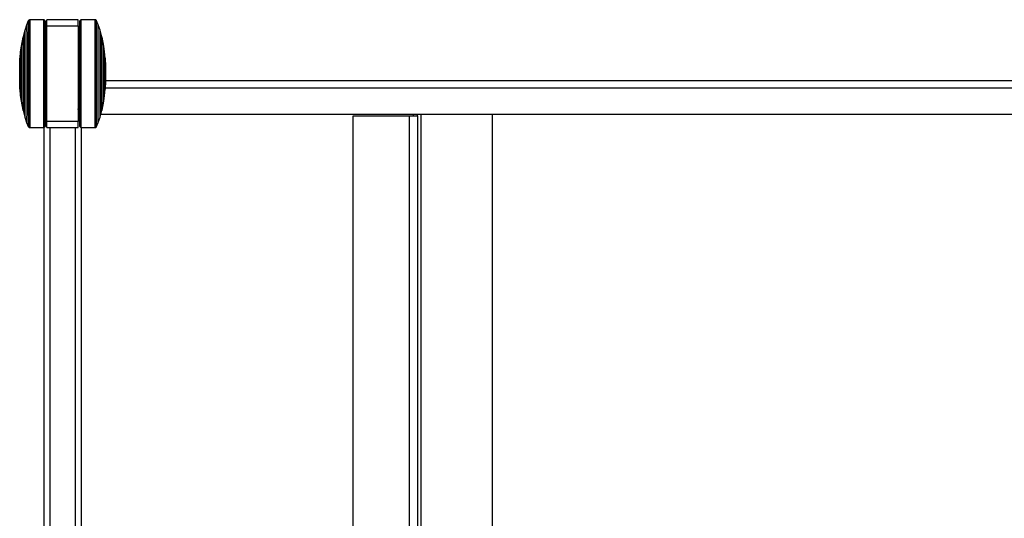
# Model space of a CAD drawing. Extents: x 5 to 292, y 5 to 205.
# Drawn here: x 29 to 62, y 60 to 77 of the extents above; entities that cross this region are included whole.
import ezdxf

# ---------------------------------------------------------------- set-up
doc = ezdxf.new("R2010")
doc.units = 0
doc.layers.get('0').update_dxf_attribs({"linetype": 'CONTINUOUS'})

msp = doc.modelspace()

# ---------------------------------------------------------------- linework, layer by layer
at = {"color": 7, "linetype": 'CONTINUOUS'}
for p, q in [((29.00664, 76.56233), (28.94634, 76.38502)), ((29.06131, 76.70207), (29.00664, 76.56233)), ((29.06701, 76.71338), (29.06131, 76.70207)), ((29.07605, 76.72218), (29.06701, 76.71338)), ((29.08556, 76.72884), (29.07605, 76.72218)), ((29.09692, 76.73264), (29.08556, 76.72884)), ((29.10788, 76.73386), (29.09692, 76.73264)), ((29.57375, 76.73386), (29.10788, 76.73386)), ((29.58972, 76.73098), (29.57375, 76.73386)), ((29.59971, 76.72646), (29.58972, 76.73098)), ((29.60541, 76.72241), (29.59971, 76.72646)), ((29.6135, 76.71385), (29.60541, 76.72241)), ((29.61897, 76.70505), (29.6135, 76.71385)), ((29.62253, 76.69435), (29.61897, 76.70505)), ((30.73395, 76.74059), (29.68395, 76.74059)), ((29.68395, 76.54041), (29.68395, 76.74059)), ((29.68395, 73.34077), (29.68395, 76.54041)), ((29.68395, 76.54041), (30.73395, 76.54041)), ((30.73395, 76.54041), (30.73395, 76.74059)), ((30.73395, 76.54041), (30.73395, 73.34077)), ((30.78981, 76.70755), (30.78625, 76.69685)), ((30.79528, 76.71635), (30.78981, 76.70755)), ((30.80337, 76.72492), (30.79528, 76.71635)), ((30.80907, 76.72896), (30.80337, 76.72492)), ((30.81906, 76.73348), (30.80907, 76.72896)), ((30.83503, 76.73636), (30.81906, 76.73348)), ((31.3009, 76.73636), (30.83503, 76.73636)), ((31.31186, 76.73514), (31.3009, 76.73636)), ((31.32322, 76.73134), (31.31186, 76.73514)), ((31.33273, 76.72468), (31.32322, 76.73134)), ((31.34177, 76.71588), (31.33273, 76.72468)), ((31.34747, 76.70458), (31.34177, 76.71588)), ((31.40214, 76.56483), (31.34747, 76.70458)), ((31.46244, 76.38753), (31.40214, 76.56483)), ((28.87907, 76.15567), (28.81913, 75.85039)), ((28.8857, 76.16439), (28.87908, 76.15567)), ((28.8965, 76.2111), (28.8857, 76.16438)), ((28.94634, 76.38502), (28.8965, 76.2111)), ((31.51228, 76.2136), (31.46244, 76.38753)), ((31.52308, 76.16689), (31.51228, 76.2136)), ((31.5297, 76.15817), (31.52308, 76.16689)), ((31.58965, 75.85289), (31.52971, 76.15817)), ((28.81913, 75.85039), (28.79229, 75.66409)), ((31.61648, 75.66659), (31.58965, 75.85289)), ((28.79229, 75.66407), (28.77524, 75.45583)), ((29.68395, 75.44438), (29.62468, 75.44438)), ((30.7841, 75.44438), (30.73395, 75.44438)), ((31.63354, 75.45833), (31.61649, 75.66658)), ((28.77533, 75.42921), (28.77375, 75.42882)), ((31.63503, 75.43132), (31.63345, 75.43171)), ((31.64173, 75.30905), (31.63503, 75.4313)), ((31.63503, 74.44142), (31.64173, 74.56367)), ((31.63605, 74.46002), (75.02259, 74.46002)), ((31.64221, 74.70502), (75.01657, 74.70502)), ((28.77375, 74.4389), (28.77533, 74.43851)), ((28.77524, 74.41189), (28.79229, 74.20364)), ((28.79229, 74.20363), (28.81913, 74.01733)), ((29.62468, 74.44438), (29.68395, 74.44438)), ((30.73395, 74.44438), (30.7841, 74.44438)), ((31.58965, 74.01983), (31.61648, 74.20613)), ((31.61649, 74.20614), (31.63354, 74.41439)), ((31.63345, 74.44101), (31.63503, 74.4414)), ((28.81913, 74.01733), (28.87907, 73.71205)), ((31.52971, 73.71455), (31.58965, 74.01983)), ((28.87908, 73.71204), (28.8857, 73.70333)), ((28.8857, 73.70333), (28.8965, 73.65662)), ((28.8965, 73.65662), (28.94634, 73.48269)), ((28.94634, 73.48269), (29.00664, 73.30538)), ((31.40214, 73.30789), (31.46244, 73.48519)), ((31.46244, 73.4852), (31.51228, 73.65912)), ((31.48961, 73.58002), (75.16845, 73.58002)), ((31.51228, 73.65912), (31.52308, 73.70583)), ((31.52308, 73.70583), (31.5297, 73.71455)), ((39.9341, 48.43002), (39.9341, 73.53002)), ((39.9341, 73.53002), (41.8141, 73.53002)), ((41.8141, 48.43002), (41.8141, 73.53002)), ((41.8141, 73.53002), (42.0841, 73.53002)), ((41.9341, 73.58002), (41.9341, 73.53002)), ((42.0841, 73.53002), (42.0841, 73.58002)), ((42.0841, 73.53002), (42.0841, 48.43002)), ((42.2041, 48.38002), (42.2041, 73.58002)), ((44.5841, 73.58002), (44.5841, 48.38002)), ((29.00664, 73.30538), (29.06131, 73.16564)), ((29.06131, 73.16564), (29.06701, 73.15434)), ((29.06701, 73.15434), (29.07605, 73.14554)), ((29.07605, 73.14554), (29.08556, 73.13888)), ((29.08556, 73.13888), (29.09692, 73.13507)), ((29.58972, 73.13674), (29.59971, 73.14126)), ((29.59971, 73.14126), (29.60541, 73.1453)), ((29.60541, 73.1453), (29.6135, 73.15386)), ((29.6135, 73.15386), (29.61897, 73.16266)), ((29.61897, 73.16267), (29.62253, 73.17337)), ((30.73395, 73.34077), (29.68395, 73.34077)), ((29.68395, 73.14059), (29.68395, 73.34077)), ((29.68395, 73.14059), (30.73395, 73.14059)), ((29.7841, 73.14059), (29.7841, 48.81945)), ((30.6341, 73.14059), (30.6341, 48.81945)), ((30.73395, 73.14059), (30.73395, 73.34077)), ((30.78625, 73.17587), (30.78981, 73.16517)), ((30.78981, 73.16517), (30.79528, 73.15637)), ((30.79528, 73.15637), (30.80337, 73.1478)), ((30.80337, 73.1478), (30.80907, 73.14376)), ((30.80907, 73.14376), (30.81906, 73.13924)), ((30.81906, 73.13924), (30.83503, 73.13636)), ((31.3009, 73.13636), (31.31186, 73.13758)), ((31.31186, 73.13758), (31.32322, 73.14138)), ((31.32322, 73.14138), (31.33273, 73.14804)), ((31.33273, 73.14804), (31.34177, 73.15684)), ((31.34177, 73.15684), (31.34747, 73.16814)), ((31.34747, 73.16814), (31.40214, 73.30789)), ((29.09692, 73.13507), (29.10788, 73.13386)), ((29.10788, 73.13386), (29.57375, 73.13386)), ((29.57375, 73.13386), (29.58972, 73.13674)), ((29.5841, 73.13573), (29.5841, 48.82351)), ((30.8341, 73.13653), (30.8341, 48.82431)), ((30.83503, 73.13636), (31.3009, 73.13636))]:
    msp.add_line(p, q, dxfattribs=at)
at = {"color": 7, "linetype": 'CONTINUOUS', "flags": 128}
for points in [[(29.00664, 76.56233), (29.00669, 76.5601), (29.00678, 76.54226), (29.00688, 76.50681), (29.00697, 76.45412), (29.00705, 76.38478), (29.00713, 76.29954), (29.00721, 76.19934), (29.00728, 76.08527), (29.00734, 75.95859), (29.0074, 75.82068), (29.00745, 75.67305), (29.00748, 75.51733), (29.00751, 75.35521), (29.00753, 75.18848), (29.00754, 75.01895), (29.00754, 74.8485), (29.00753, 74.67898), (29.00751, 74.51225), (29.00748, 74.35014), (29.00745, 74.19443), (29.0074, 74.04682), (29.00734, 73.90892), (29.00728, 73.78226), (29.00721, 73.66821), (29.00713, 73.56803), (29.00705, 73.48282), (29.00697, 73.4135), (29.00688, 73.36084), (29.00678, 73.32541), (29.00669, 73.30761), (29.00664, 73.30538)], [(29.06131, 76.70207), (29.06132, 76.70207), (29.06141, 76.69283), (29.06151, 76.66611), (29.06161, 76.62217), (29.0617, 76.56145), (29.06178, 76.48456), (29.06187, 76.39226), (29.06195, 76.28546), (29.06202, 76.16523), (29.06208, 76.03276), (29.06214, 75.88937), (29.06219, 75.73648), (29.06223, 75.57562), (29.06226, 75.40838), (29.06228, 75.23642), (29.06229, 75.06146), (29.06229, 74.88522), (29.06228, 74.70948), (29.06227, 74.53596), (29.06224, 74.36639), (29.06221, 74.20247), (29.06216, 74.04581), (29.06211, 73.89798), (29.06205, 73.76044), (29.06198, 73.63457), (29.0619, 73.52161), (29.06182, 73.42269), (29.06174, 73.33878), (29.06165, 73.27073), (29.06155, 73.2192), (29.06146, 73.18472), (29.06136, 73.16762), (29.06131, 73.16564)], [(29.06701, 76.71338), (29.06702, 76.71337), (29.06711, 76.70407), (29.06721, 76.67718), (29.06731, 76.63296), (29.0674, 76.57186), (29.06749, 76.49447), (29.06757, 76.40158), (29.06765, 76.2941), (29.06772, 76.1731), (29.06778, 76.03978), (29.06784, 75.89548), (29.06789, 75.74161), (29.06793, 75.57972), (29.06796, 75.41141), (29.06798, 75.23836), (29.068, 75.06227), (29.068, 74.88491), (29.06799, 74.70804), (29.06797, 74.53341), (29.06795, 74.36276), (29.06791, 74.19779), (29.06786, 74.04013), (29.06781, 73.89136), (29.06775, 73.75294), (29.06768, 73.62627), (29.06761, 73.51258), (29.06752, 73.41303), (29.06744, 73.32858), (29.06735, 73.2601), (29.06725, 73.20824), (29.06716, 73.17354), (29.06706, 73.15633), (29.06701, 73.15434)], [(29.07605, 76.72218), (29.07605, 76.72217), (29.07615, 76.71283), (29.07625, 76.6858), (29.07634, 76.64136), (29.07644, 76.57996), (29.07652, 76.50219), (29.07661, 76.40884), (29.07669, 76.30083), (29.07676, 76.17923), (29.07682, 76.04525), (29.07688, 75.90023), (29.07693, 75.74561), (29.07697, 75.58292), (29.077, 75.41377), (29.07702, 75.23986), (29.07704, 75.06291), (29.07704, 74.88467), (29.07703, 74.70692), (29.07701, 74.53143), (29.07699, 74.35994), (29.07695, 74.19415), (29.0769, 74.03571), (29.07685, 73.8862), (29.07679, 73.7471), (29.07672, 73.6198), (29.07664, 73.50556), (29.07656, 73.40551), (29.07648, 73.32065), (29.07638, 73.25182), (29.07629, 73.19971), (29.07619, 73.16483), (29.0761, 73.14754), (29.07605, 73.14554)], [(29.08556, 76.72884), (29.08556, 76.72883), (29.08566, 76.71945), (29.08576, 76.69232), (29.08585, 76.64772), (29.08595, 76.58609), (29.08604, 76.50803), (29.08612, 76.41433), (29.0862, 76.30592), (29.08627, 76.18387), (29.08634, 76.04939), (29.08639, 75.90383), (29.08644, 75.74863), (29.08648, 75.58533), (29.08652, 75.41556), (29.08654, 75.241), (29.08655, 75.06339), (29.08655, 74.88449), (29.08654, 74.70608), (29.08653, 74.52993), (29.0865, 74.3578), (29.08646, 74.1914), (29.08642, 74.03237), (29.08636, 73.8823), (29.0863, 73.74269), (29.08623, 73.61491), (29.08616, 73.50024), (29.08607, 73.39981), (29.08599, 73.31464), (29.0859, 73.24556), (29.0858, 73.19325), (29.0857, 73.15825), (29.08561, 73.14089), (29.08556, 73.13888)], [(29.09692, 76.73264), (29.09692, 76.73264), (29.09702, 76.72324), (29.09712, 76.69605), (29.09721, 76.65136), (29.0973, 76.58959), (29.09739, 76.51137), (29.09748, 76.41747), (29.09756, 76.30882), (29.09763, 76.18652), (29.0977, 76.05176), (29.09775, 75.90589), (29.0978, 75.75036), (29.09784, 75.58671), (29.09787, 75.41658), (29.0979, 75.24165), (29.09791, 75.06366), (29.09791, 74.88438), (29.0979, 74.7056), (29.09789, 74.52908), (29.09786, 74.35658), (29.09782, 74.18982), (29.09778, 74.03046), (29.09772, 73.88007), (29.09766, 73.74016), (29.09759, 73.61211), (29.09751, 73.4972), (29.09743, 73.39656), (29.09735, 73.31121), (29.09725, 73.24198), (29.09716, 73.18956), (29.09706, 73.15448), (29.09696, 73.13709), (29.09692, 73.13507)], [(29.10788, 76.73386), (29.10793, 76.73162), (29.10803, 76.71375), (29.10812, 76.6782), (29.10822, 76.6253), (29.10831, 76.5556), (29.1084, 76.46978), (29.10848, 76.3687), (29.10856, 76.25335), (29.10862, 76.12489), (29.10869, 75.9846), (29.10874, 75.83386), (29.10879, 75.67417), (29.10882, 75.50713), (29.10885, 75.3344), (29.10887, 75.15768), (29.10887, 74.97873), (29.10887, 74.79934), (29.10886, 74.62129), (29.10884, 74.44635), (29.1088, 74.27624), (29.10876, 74.11268), (29.10871, 73.95727), (29.10866, 73.81158), (29.10859, 73.67703), (29.10852, 73.55498), (29.10844, 73.44663), (29.10835, 73.35306), (29.10826, 73.2752), (29.10817, 73.21383), (29.10808, 73.16955), (29.10798, 73.1428), (29.10788, 73.13386), (29.10788, 73.13386)], [(29.57375, 76.73386), (29.57375, 76.73385), (29.57385, 76.72445), (29.57395, 76.69724), (29.57405, 76.65252), (29.57414, 76.59071), (29.57423, 76.51244), (29.57431, 76.41847), (29.57439, 76.30975), (29.57446, 76.18736), (29.57453, 76.05251), (29.57459, 75.90655), (29.57464, 75.75091), (29.57468, 75.58716), (29.57471, 75.41691), (29.57473, 75.24186), (29.57474, 75.06375), (29.57474, 74.88435), (29.57474, 74.70544), (29.57472, 74.5288), (29.57469, 74.35619), (29.57466, 74.18932), (29.57461, 74.02985), (29.57456, 73.87936), (29.57449, 73.73935), (29.57442, 73.61122), (29.57435, 73.49623), (29.57427, 73.39552), (29.57418, 73.31011), (29.57409, 73.24083), (29.57399, 73.18838), (29.5739, 73.15328), (29.5738, 73.13587), (29.57375, 73.13386)], [(29.58972, 76.73098), (29.58972, 76.73097), (29.58982, 76.72158), (29.58992, 76.69442), (29.59002, 76.64977), (29.59011, 76.58806), (29.5902, 76.50991), (29.59028, 76.4161), (29.59036, 76.30755), (29.59043, 76.18536), (29.5905, 76.05072), (29.59056, 75.90499), (29.59061, 75.7496), (29.59065, 75.58611), (29.59068, 75.41614), (29.5907, 75.24137), (29.59071, 75.06354), (29.59071, 74.88443), (29.59071, 74.70581), (29.59069, 74.52945), (29.59066, 74.35712), (29.59063, 74.19051), (29.59058, 74.03129), (29.59053, 73.88105), (29.59046, 73.74127), (29.5904, 73.61333), (29.59032, 73.49853), (29.59024, 73.39799), (29.59015, 73.31271), (29.59006, 73.24354), (29.58996, 73.19118), (29.58987, 73.15613), (29.58977, 73.13875), (29.58972, 73.13674)], [(29.59971, 76.72646), (29.59971, 76.72645), (29.59981, 76.71708), (29.59991, 76.68999), (29.6, 76.64545), (29.60009, 76.5839), (29.60018, 76.50595), (29.60027, 76.41237), (29.60035, 76.3041), (29.60042, 76.18221), (29.60048, 76.04791), (29.60054, 75.90255), (29.60059, 75.74755), (29.60063, 75.58447), (29.60066, 75.41492), (29.60068, 75.24059), (29.6007, 75.06322), (29.6007, 74.88455), (29.60069, 74.70638), (29.60067, 74.53047), (29.60065, 74.35857), (29.60061, 74.19238), (29.60056, 74.03356), (29.60051, 73.8837), (29.60045, 73.74426), (29.60038, 73.61665), (29.6003, 73.50214), (29.60022, 73.40185), (29.60013, 73.31678), (29.60004, 73.24779), (29.59995, 73.19556), (29.59985, 73.1606), (29.59975, 73.14326), (29.59971, 73.14126)], [(29.60541, 76.72241), (29.60542, 76.72241), (29.60551, 76.71306), (29.60561, 76.68603), (29.60571, 76.64159), (29.6058, 76.58018), (29.60589, 76.5024), (29.60597, 76.40903), (29.60605, 76.30101), (29.60612, 76.17939), (29.60619, 76.0454), (29.60625, 75.90036), (29.60629, 75.74572), (29.60634, 75.583), (29.60637, 75.41384), (29.60639, 75.2399), (29.6064, 75.06292), (29.6064, 74.88467), (29.60639, 74.70689), (29.60638, 74.53138), (29.60635, 74.35986), (29.60631, 74.19405), (29.60627, 74.0356), (29.60622, 73.88606), (29.60615, 73.74695), (29.60608, 73.61963), (29.60601, 73.50537), (29.60593, 73.4053), (29.60584, 73.32043), (29.60575, 73.2516), (29.60565, 73.19948), (29.60556, 73.1646), (29.60546, 73.1473), (29.60541, 73.1453)], [(29.6135, 76.71385), (29.6135, 76.71385), (29.6136, 76.70455), (29.6137, 76.67765), (29.61379, 76.63342), (29.61388, 76.5723), (29.61397, 76.49489), (29.61405, 76.40197), (29.61413, 76.29446), (29.6142, 76.17343), (29.61427, 76.04008), (29.61433, 75.89573), (29.61437, 75.74183), (29.61442, 75.57989), (29.61445, 75.41154), (29.61447, 75.23844), (29.61448, 75.06231), (29.61448, 74.8849), (29.61447, 74.70798), (29.61446, 74.53331), (29.61443, 74.36261), (29.61439, 74.19759), (29.61435, 74.0399), (29.6143, 73.89108), (29.61423, 73.75263), (29.61417, 73.62592), (29.61409, 73.5122), (29.61401, 73.41262), (29.61392, 73.32816), (29.61383, 73.25965), (29.61374, 73.20778), (29.61364, 73.17307), (29.61354, 73.15585), (29.6135, 73.15386)], [(29.61897, 76.70505), (29.61897, 76.70505), (29.61907, 76.69579), (29.61916, 76.66902), (29.61926, 76.62501), (29.61935, 76.56419), (29.61944, 76.48717), (29.61952, 76.39471), (29.6196, 76.28774), (29.61967, 76.1673), (29.61973, 76.03461), (29.61979, 75.89098), (29.61984, 75.73784), (29.61988, 75.5767), (29.61991, 75.40918), (29.61993, 75.23693), (29.61994, 75.06167), (29.61995, 74.88514), (29.61994, 74.7091), (29.61992, 74.53529), (29.61989, 74.36544), (29.61986, 74.20123), (29.61981, 74.04431), (29.61976, 73.89624), (29.6197, 73.75847), (29.61963, 73.63238), (29.61956, 73.51923), (29.61947, 73.42014), (29.61939, 73.33609), (29.6193, 73.26793), (29.61921, 73.21631), (29.61911, 73.18177), (29.61901, 73.16464), (29.61897, 73.16266)], [(29.62253, 76.69435), (29.62258, 76.69193), (29.62268, 76.67357), (29.62278, 76.63737), (29.62287, 76.58368), (29.62296, 76.51306), (29.62305, 76.42624), (29.62313, 76.3241), (29.6232, 76.2077), (29.62327, 76.07823), (29.62333, 75.93701), (29.62338, 75.7855), (29.62343, 75.62525), (29.62346, 75.45791), (29.62349, 75.28519), (29.6235, 75.10886), (29.62351, 74.93074), (29.6235, 74.75265), (29.62349, 74.57642), (29.62346, 74.40386), (29.62343, 74.23673), (29.62338, 74.07676), (29.62333, 73.92559), (29.62327, 73.78476), (29.6232, 73.65572), (29.62313, 73.5398), (29.62305, 73.43818), (29.62296, 73.35191), (29.62287, 73.28187), (29.62278, 73.22879), (29.62268, 73.1932), (29.62258, 73.17547), (29.62253, 73.17337)], [(29.62375, 76.68386), (29.62385, 76.67488), (29.62394, 76.64804), (29.62404, 76.6036), (29.62413, 76.54203), (29.62422, 76.46396), (29.6243, 76.37019), (29.62438, 76.26168), (29.62445, 76.13955), (29.62451, 76.00504), (29.62457, 75.85955), (29.62462, 75.70455), (29.62466, 75.54164), (29.62469, 75.3725), (29.62471, 75.19886), (29.62472, 75.02249), (29.62472, 74.84522), (29.62471, 74.66886), (29.62469, 74.49522), (29.62466, 74.32607), (29.62462, 74.16317), (29.62457, 74.00817), (29.62451, 73.86267), (29.62445, 73.72817), (29.62438, 73.60603), (29.6243, 73.49752), (29.62422, 73.40375), (29.62413, 73.32568), (29.62404, 73.26411), (29.62394, 73.21968), (29.62385, 73.19284), (29.62375, 73.18388)], [(30.78503, 73.18636), (30.78493, 73.19534), (30.78484, 73.22218), (30.78474, 73.26662), (30.78465, 73.32818), (30.78456, 73.40625), (30.78448, 73.50002), (30.7844, 73.60853), (30.78433, 73.73067), (30.78427, 73.86517), (30.78421, 74.01067), (30.78416, 74.16567), (30.78412, 74.32858), (30.78409, 74.49772), (30.78407, 74.67136), (30.78406, 74.84772), (30.78406, 75.025), (30.78407, 75.20136), (30.78409, 75.375), (30.78412, 75.54414), (30.78416, 75.70705), (30.78421, 75.86205), (30.78427, 76.00755), (30.78433, 76.14205), (30.7844, 76.26419), (30.78448, 76.3727), (30.78456, 76.46647), (30.78465, 76.54454), (30.78474, 76.6061), (30.78484, 76.65054), (30.78493, 76.67738), (30.78503, 76.68634)], [(30.78625, 73.17587), (30.7862, 73.17829), (30.7861, 73.19664), (30.786, 73.23285), (30.78591, 73.28654), (30.78582, 73.35716), (30.78573, 73.44398), (30.78565, 73.54612), (30.78558, 73.66252), (30.78551, 73.79199), (30.78545, 73.93321), (30.78539, 74.08472), (30.78535, 74.24497), (30.78532, 74.41231), (30.78529, 74.58503), (30.78528, 74.76136), (30.78527, 74.93948), (30.78528, 75.11757), (30.78529, 75.2938), (30.78532, 75.46636), (30.78535, 75.63348), (30.7854, 75.79345), (30.78545, 75.94463), (30.78551, 76.08546), (30.78558, 76.2145), (30.78565, 76.33042), (30.78573, 76.43204), (30.78582, 76.51831), (30.78591, 76.58835), (30.786, 76.64143), (30.7861, 76.67702), (30.7862, 76.69475), (30.78625, 76.69685)], [(30.78981, 73.16517), (30.78981, 73.16517), (30.78971, 73.17443), (30.78962, 73.20119), (30.78952, 73.2452), (30.78943, 73.30602), (30.78934, 73.38305), (30.78926, 73.4755), (30.78918, 73.58248), (30.78911, 73.70292), (30.78905, 73.83561), (30.78899, 73.97924), (30.78894, 74.13238), (30.7889, 74.29352), (30.78887, 74.46104), (30.78885, 74.63329), (30.78884, 74.80855), (30.78883, 74.98508), (30.78884, 75.16112), (30.78886, 75.33493), (30.78889, 75.50478), (30.78892, 75.66898), (30.78897, 75.8259), (30.78902, 75.97398), (30.78908, 76.11175), (30.78915, 76.23783), (30.78922, 76.35099), (30.78931, 76.45008), (30.78939, 76.53412), (30.78948, 76.60229), (30.78957, 76.6539), (30.78967, 76.68845), (30.78977, 76.70557), (30.78981, 76.70755)], [(30.79528, 73.15637), (30.79528, 73.15637), (30.79518, 73.16567), (30.79508, 73.19257), (30.79499, 73.2368), (30.7949, 73.29792), (30.79481, 73.37533), (30.79473, 73.46825), (30.79465, 73.57576), (30.79458, 73.69679), (30.79451, 73.83014), (30.79445, 73.97448), (30.79441, 74.12839), (30.79436, 74.29032), (30.79433, 74.45868), (30.79431, 74.63178), (30.7943, 74.80791), (30.7943, 74.98532), (30.79431, 75.16224), (30.79432, 75.33691), (30.79435, 75.50761), (30.79439, 75.67262), (30.79443, 75.83032), (30.79448, 75.97914), (30.79455, 76.11759), (30.79461, 76.2443), (30.79469, 76.35801), (30.79477, 76.4576), (30.79486, 76.54206), (30.79495, 76.61057), (30.79504, 76.66244), (30.79514, 76.69715), (30.79524, 76.71436), (30.79528, 76.71635)], [(30.80337, 73.1478), (30.80336, 73.14781), (30.80327, 73.15716), (30.80317, 73.18418), (30.80307, 73.22863), (30.80298, 73.29004), (30.80289, 73.36782), (30.80281, 73.46118), (30.80273, 73.56921), (30.80266, 73.69082), (30.80259, 73.82482), (30.80253, 73.96986), (30.80249, 74.1245), (30.80244, 74.28722), (30.80241, 74.45638), (30.80239, 74.63032), (30.80238, 74.80729), (30.80238, 74.98555), (30.80239, 75.16332), (30.8024, 75.33884), (30.80243, 75.51035), (30.80247, 75.67617), (30.80251, 75.83462), (30.80256, 75.98415), (30.80263, 76.12327), (30.8027, 76.25059), (30.80277, 76.36485), (30.80285, 76.46492), (30.80294, 76.54979), (30.80303, 76.61862), (30.80312, 76.67074), (30.80322, 76.70562), (30.80332, 76.72292), (30.80337, 76.72492)], [(30.80907, 73.14376), (30.80907, 73.14377), (30.80897, 73.15313), (30.80887, 73.18022), (30.80878, 73.22477), (30.80869, 73.28632), (30.8086, 73.36427), (30.80851, 73.45785), (30.80843, 73.56612), (30.80836, 73.68801), (30.8083, 73.8223), (30.80824, 73.96767), (30.80819, 74.12267), (30.80815, 74.28575), (30.80812, 74.4553), (30.8081, 74.62962), (30.80808, 74.807), (30.80808, 74.98566), (30.80809, 75.16384), (30.80811, 75.33975), (30.80813, 75.51165), (30.80817, 75.67784), (30.80822, 75.83665), (30.80827, 75.98652), (30.80833, 76.12595), (30.8084, 76.25356), (30.80848, 76.36808), (30.80856, 76.46837), (30.80865, 76.55343), (30.80874, 76.62243), (30.80883, 76.67466), (30.80893, 76.70962), (30.80903, 76.72696), (30.80907, 76.72896)], [(30.81906, 73.13924), (30.81906, 73.13925), (30.81896, 73.14864), (30.81886, 73.1758), (30.81876, 73.22045), (30.81867, 73.28216), (30.81858, 73.36031), (30.8185, 73.45412), (30.81842, 73.56267), (30.81835, 73.68486), (30.81828, 73.8195), (30.81822, 73.96523), (30.81817, 74.12062), (30.81813, 74.28411), (30.8181, 74.45408), (30.81808, 74.62885), (30.81807, 74.80668), (30.81807, 74.98579), (30.81807, 75.16441), (30.81809, 75.34077), (30.81812, 75.5131), (30.81815, 75.67971), (30.8182, 75.83892), (30.81825, 75.98917), (30.81832, 76.12895), (30.81838, 76.25688), (30.81846, 76.37169), (30.81854, 76.47223), (30.81863, 76.55751), (30.81872, 76.62668), (30.81882, 76.67904), (30.81891, 76.71409), (30.81901, 76.73147), (30.81906, 76.73348)], [(30.83503, 73.13636), (30.83503, 73.13637), (30.83493, 73.14577), (30.83483, 73.17297), (30.83473, 73.2177), (30.83464, 73.27951), (30.83455, 73.35778), (30.83447, 73.45175), (30.83439, 73.56046), (30.83432, 73.68286), (30.83425, 73.81771), (30.83419, 73.96367), (30.83414, 74.11931), (30.8341, 74.28306), (30.83407, 74.45331), (30.83405, 74.62836), (30.83404, 74.80647), (30.83404, 74.98587), (30.83404, 75.16478), (30.83406, 75.34141), (30.83409, 75.51403), (30.83412, 75.6809), (30.83417, 75.84037), (30.83422, 75.99086), (30.83429, 76.13087), (30.83436, 76.259), (30.83443, 76.37399), (30.83451, 76.4747), (30.8346, 76.56011), (30.83469, 76.62939), (30.83479, 76.68184), (30.83488, 76.71694), (30.83498, 76.73435), (30.83503, 76.73636)], [(31.3009, 73.13636), (31.30085, 73.1386), (31.30075, 73.15646), (31.30066, 73.19202), (31.30056, 73.24491), (31.30047, 73.31462), (31.30038, 73.40044), (31.3003, 73.50152), (31.30022, 73.61687), (31.30016, 73.74533), (31.30009, 73.88562), (31.30004, 74.03636), (31.29999, 74.19604), (31.29996, 74.36308), (31.29993, 74.53582), (31.29991, 74.71254), (31.29991, 74.89148), (31.29991, 75.07087), (31.29992, 75.24893), (31.29994, 75.42387), (31.29998, 75.59397), (31.30002, 75.75754), (31.30007, 75.91294), (31.30012, 76.05864), (31.30019, 76.19319), (31.30026, 76.31524), (31.30034, 76.42359), (31.30043, 76.51716), (31.30052, 76.59502), (31.30061, 76.65639), (31.3007, 76.70067), (31.3008, 76.72742), (31.3009, 76.73636), (31.3009, 76.73636)], [(31.31186, 73.13758), (31.31186, 73.13758), (31.31176, 73.14698), (31.31166, 73.17417), (31.31157, 73.21886), (31.31148, 73.28063), (31.31139, 73.35885), (31.3113, 73.45275), (31.31122, 73.56139), (31.31115, 73.6837), (31.31108, 73.81846), (31.31103, 73.96433), (31.31098, 74.11986), (31.31094, 74.2835), (31.31091, 74.45364), (31.31088, 74.62857), (31.31087, 74.80656), (31.31087, 74.98583), (31.31088, 75.16462), (31.31089, 75.34114), (31.31092, 75.51364), (31.31096, 75.6804), (31.311, 75.83976), (31.31106, 75.99015), (31.31112, 76.13006), (31.31119, 76.25811), (31.31127, 76.37302), (31.31135, 76.47366), (31.31143, 76.55901), (31.31153, 76.62824), (31.31162, 76.68066), (31.31172, 76.71574), (31.31182, 76.73313), (31.31186, 76.73514)], [(31.32322, 73.14138), (31.32322, 73.14139), (31.32312, 73.15077), (31.32302, 73.17789), (31.32293, 73.2225), (31.32283, 73.28413), (31.32274, 73.36219), (31.32266, 73.45589), (31.32258, 73.5643), (31.32251, 73.68635), (31.32244, 73.82083), (31.32239, 73.96639), (31.32234, 74.12159), (31.3223, 74.28489), (31.32226, 74.45466), (31.32224, 74.62922), (31.32223, 74.80683), (31.32223, 74.98573), (31.32224, 75.16414), (31.32225, 75.34028), (31.32228, 75.51242), (31.32232, 75.67882), (31.32236, 75.83785), (31.32242, 75.98792), (31.32248, 76.12753), (31.32255, 76.25531), (31.32262, 76.36998), (31.32271, 76.4704), (31.32279, 76.55558), (31.32288, 76.62466), (31.32298, 76.67697), (31.32308, 76.71197), (31.32317, 76.72933), (31.32322, 76.73134)], [(31.33273, 73.14804), (31.33273, 73.14805), (31.33263, 73.15739), (31.33253, 73.18442), (31.33244, 73.22885), (31.33234, 73.29026), (31.33226, 73.36803), (31.33217, 73.46138), (31.33209, 73.56939), (31.33202, 73.69099), (31.33196, 73.82497), (31.3319, 73.96999), (31.33185, 74.12461), (31.33181, 74.2873), (31.33178, 74.45644), (31.33176, 74.63036), (31.33174, 74.80731), (31.33174, 74.98555), (31.33175, 75.16329), (31.33177, 75.33879), (31.33179, 75.51028), (31.33183, 75.67607), (31.33188, 75.8345), (31.33193, 75.98401), (31.33199, 76.12311), (31.33206, 76.25042), (31.33214, 76.36466), (31.33222, 76.46471), (31.3323, 76.54957), (31.3324, 76.6184), (31.33249, 76.67051), (31.33259, 76.70539), (31.33268, 76.72268), (31.33273, 76.72468)], [(31.34177, 73.15684), (31.34176, 73.15685), (31.34167, 73.16615), (31.34157, 73.19304), (31.34147, 73.23726), (31.34138, 73.29836), (31.34129, 73.37574), (31.34121, 73.46864), (31.34113, 73.57612), (31.34106, 73.69712), (31.341, 73.83043), (31.34094, 73.97474), (31.34089, 74.1286), (31.34085, 74.2905), (31.34082, 74.45881), (31.3408, 74.63186), (31.34078, 74.80795), (31.34078, 74.9853), (31.34079, 75.16218), (31.34081, 75.33681), (31.34083, 75.50745), (31.34087, 75.67243), (31.34092, 75.83008), (31.34097, 75.97886), (31.34103, 76.11727), (31.3411, 76.24395), (31.34117, 76.35763), (31.34126, 76.45719), (31.34134, 76.54163), (31.34143, 76.61012), (31.34153, 76.66198), (31.34162, 76.69668), (31.34172, 76.71389), (31.34177, 76.71588)], [(31.34747, 73.16814), (31.34746, 73.16815), (31.34737, 73.17739), (31.34727, 73.20411), (31.34717, 73.24805), (31.34708, 73.30876), (31.347, 73.38566), (31.34691, 73.47796), (31.34683, 73.58476), (31.34676, 73.70499), (31.3467, 73.83746), (31.34664, 73.98085), (31.34659, 74.13373), (31.34655, 74.2946), (31.34652, 74.46184), (31.3465, 74.6338), (31.34649, 74.80876), (31.34649, 74.98499), (31.3465, 75.16074), (31.34651, 75.33426), (31.34654, 75.50383), (31.34657, 75.66775), (31.34662, 75.82441), (31.34667, 75.97224), (31.34673, 76.10977), (31.3468, 76.23565), (31.34688, 76.34861), (31.34696, 76.44753), (31.34704, 76.53144), (31.34713, 76.59949), (31.34723, 76.65102), (31.34732, 76.6855), (31.34742, 76.7026), (31.34747, 76.70458)], [(31.40214, 73.30789), (31.40209, 73.31012), (31.402, 73.32795), (31.4019, 73.36341), (31.40181, 73.41609), (31.40173, 73.48544), (31.40165, 73.57068), (31.40157, 73.67088), (31.4015, 73.78495), (31.40144, 73.91163), (31.40138, 74.04954), (31.40133, 74.19717), (31.4013, 74.35289), (31.40127, 74.51501), (31.40125, 74.68174), (31.40124, 74.85126), (31.40124, 75.02172), (31.40125, 75.19124), (31.40127, 75.35797), (31.4013, 75.52008), (31.40133, 75.67579), (31.40138, 75.8234), (31.40144, 75.9613), (31.4015, 76.08796), (31.40157, 76.20201), (31.40165, 76.30219), (31.40173, 76.3874), (31.40181, 76.45672), (31.4019, 76.50938), (31.402, 76.54481), (31.40209, 76.56261), (31.40214, 76.56483)], [(28.87908, 76.15567), (28.87911, 76.15399), (28.87919, 76.13738), (28.87927, 76.10321), (28.87935, 76.05199), (28.87942, 75.98447), (28.87949, 75.90163), (28.87955, 75.80467), (28.8796, 75.69502), (28.87965, 75.57427), (28.87969, 75.44418), (28.87972, 75.30664), (28.87974, 75.16367), (28.87975, 75.01735), (28.87975, 74.86981), (28.87974, 74.72321), (28.87972, 74.57968), (28.87969, 74.44131), (28.87966, 74.31012), (28.87961, 74.18804), (28.87956, 74.07682), (28.8795, 73.9781), (28.87943, 73.89333), (28.87936, 73.82372), (28.87928, 73.7703), (28.8792, 73.73385), (28.87912, 73.7149), (28.87908, 73.71204)], [(28.8857, 76.16438), (28.88573, 76.1627), (28.88582, 76.14596), (28.8859, 76.11155), (28.88597, 76.05997), (28.88605, 75.99197), (28.88611, 75.90853), (28.88618, 75.81089), (28.88623, 75.70045), (28.88628, 75.57883), (28.88632, 75.44782), (28.88635, 75.3093), (28.88637, 75.16531), (28.88638, 75.01795), (28.88638, 74.86936), (28.88637, 74.72171), (28.88635, 74.57715), (28.88632, 74.4378), (28.88628, 74.30568), (28.88624, 74.18272), (28.88618, 74.07071), (28.88612, 73.97129), (28.88605, 73.8859), (28.88598, 73.8158), (28.88591, 73.762), (28.88583, 73.72529), (28.88574, 73.7062), (28.8857, 73.70333)], [(28.8965, 76.2111), (28.89658, 76.20314), (28.89666, 76.17739), (28.89674, 76.13418), (28.89682, 76.07413), (28.89689, 75.99806), (28.89696, 75.90706), (28.89702, 75.8024), (28.89707, 75.68554), (28.89712, 75.55813), (28.89715, 75.42196), (28.89718, 75.27894), (28.8972, 75.13107), (28.89721, 74.98043), (28.89721, 74.82914), (28.89719, 74.67932), (28.89717, 74.53307), (28.89714, 74.39245), (28.8971, 74.25943), (28.89705, 74.13588), (28.897, 74.02353), (28.89693, 73.92396), (28.89687, 73.83856), (28.89679, 73.76854), (28.89671, 73.71488), (28.89663, 73.67833), (28.89655, 73.6594), (28.8965, 73.65662)], [(28.94634, 76.38502), (28.94643, 76.37664), (28.94651, 76.35075), (28.9466, 76.30765), (28.94668, 76.24788), (28.94676, 76.17216), (28.94683, 76.08141), (28.9469, 75.97673), (28.94696, 75.85939), (28.94701, 75.73082), (28.94705, 75.59257), (28.94709, 75.44633), (28.94712, 75.29386), (28.94713, 75.13702), (28.94714, 74.97772), (28.94714, 74.81789), (28.94713, 74.65946), (28.94711, 74.50437), (28.94708, 74.35449), (28.94704, 74.21164), (28.94699, 74.07756), (28.94693, 73.95387), (28.94687, 73.84208), (28.9468, 73.74354), (28.94672, 73.65945), (28.94664, 73.59083), (28.94656, 73.53851), (28.94647, 73.50313), (28.94639, 73.48511), (28.94634, 73.48269)], [(31.46244, 73.48519), (31.46235, 73.49358), (31.46227, 73.51947), (31.46218, 73.56257), (31.4621, 73.62233), (31.46202, 73.69805), (31.46195, 73.78881), (31.46188, 73.89349), (31.46182, 74.01083), (31.46177, 74.1394), (31.46173, 74.27765), (31.46169, 74.42389), (31.46166, 74.57636), (31.46165, 74.73319), (31.46164, 74.89249), (31.46164, 75.05233), (31.46165, 75.21075), (31.46167, 75.36585), (31.4617, 75.51573), (31.46174, 75.65858), (31.46179, 75.79266), (31.46185, 75.91635), (31.46191, 76.02814), (31.46198, 76.12668), (31.46206, 76.21077), (31.46214, 76.27939), (31.46222, 76.33171), (31.46231, 76.36709), (31.46239, 76.38511), (31.46244, 76.38753)], [(31.51228, 73.65912), (31.5122, 73.66708), (31.51212, 73.69283), (31.51204, 73.73603), (31.51196, 73.79609), (31.51189, 73.87215), (31.51182, 73.96316), (31.51176, 74.06782), (31.51171, 74.18468), (31.51166, 74.31209), (31.51163, 74.44826), (31.5116, 74.59128), (31.51158, 74.73915), (31.51157, 74.88979), (31.51157, 75.04108), (31.51159, 75.1909), (31.51161, 75.33714), (31.51164, 75.47777), (31.51168, 75.61079), (31.51173, 75.73434), (31.51178, 75.84669), (31.51185, 75.94626), (31.51191, 76.03166), (31.51199, 76.10168), (31.51207, 76.15534), (31.51215, 76.19189), (31.51223, 76.21081), (31.51228, 76.2136)], [(31.52308, 73.70583), (31.52305, 73.70752), (31.52296, 73.72426), (31.52288, 73.75867), (31.52281, 73.81025), (31.52273, 73.87825), (31.52267, 73.96169), (31.5226, 74.05933), (31.52255, 74.16977), (31.5225, 74.29138), (31.52246, 74.4224), (31.52243, 74.56092), (31.52241, 74.70491), (31.5224, 74.85227), (31.5224, 75.00086), (31.52241, 75.14851), (31.52243, 75.29307), (31.52246, 75.43242), (31.5225, 75.56454), (31.52254, 75.6875), (31.5226, 75.79951), (31.52266, 75.89893), (31.52273, 75.98432), (31.5228, 76.05442), (31.52287, 76.10822), (31.52295, 76.14493), (31.52304, 76.16401), (31.52308, 76.16689)], [(31.5297, 73.71455), (31.52967, 73.71622), (31.52959, 73.73284), (31.52951, 73.76701), (31.52943, 73.81822), (31.52936, 73.88575), (31.52929, 73.96859), (31.52923, 74.06554), (31.52918, 74.1752), (31.52913, 74.29595), (31.52909, 74.42604), (31.52906, 74.56358), (31.52904, 74.70655), (31.52903, 74.85287), (31.52903, 75.0004), (31.52904, 75.14701), (31.52906, 75.29054), (31.52909, 75.42891), (31.52912, 75.56009), (31.52917, 75.68218), (31.52922, 75.7934), (31.52928, 75.89211), (31.52935, 75.97689), (31.52942, 76.0465), (31.5295, 76.09992), (31.52958, 76.13637), (31.52966, 76.15532), (31.5297, 76.15817)], [(28.81913, 75.85039), (28.81919, 75.84355), (28.81926, 75.81914), (28.81933, 75.7775), (28.81939, 75.71944), (28.81945, 75.64609), (28.8195, 75.55888), (28.81955, 75.4595), (28.81958, 75.34989), (28.81961, 75.23218), (28.81963, 75.10867), (28.81964, 74.98175), (28.81964, 74.8539), (28.81963, 74.72761), (28.81961, 74.60533), (28.81958, 74.48945), (28.81954, 74.38221), (28.81949, 74.28572), (28.81944, 74.20184), (28.81938, 74.1322), (28.81931, 74.07817), (28.81925, 74.0408), (28.81918, 74.0208), (28.81913, 74.01733)], [(31.58965, 74.01983), (31.58959, 74.02667), (31.58952, 74.05107), (31.58945, 74.09271), (31.58939, 74.15077), (31.58933, 74.22413), (31.58928, 74.31134), (31.58923, 74.41072), (31.5892, 74.52033), (31.58917, 74.63804), (31.58915, 74.76155), (31.58914, 74.88847), (31.58914, 75.01632), (31.58915, 75.14261), (31.58917, 75.26489), (31.5892, 75.38077), (31.58924, 75.488), (31.58929, 75.5845), (31.58934, 75.66838), (31.5894, 75.73802), (31.58947, 75.79205), (31.58953, 75.82942), (31.5896, 75.84941), (31.58965, 75.85289)], [(28.79229, 75.66409), (28.79232, 75.66309), (28.79238, 75.64812), (28.79244, 75.61557), (28.7925, 75.56623), (28.79255, 75.50132), (28.7926, 75.42244), (28.79264, 75.33152), (28.79267, 75.23082), (28.79269, 75.1228), (28.7927, 75.01013), (28.7927, 74.89558), (28.79269, 74.78198), (28.79267, 74.67211), (28.79265, 74.56869), (28.79261, 74.47426), (28.79257, 74.39115), (28.79252, 74.3214), (28.79246, 74.26673), (28.7924, 74.22849), (28.79234, 74.20762), (28.79229, 74.20363)], [(31.61648, 74.20613), (31.61646, 74.20713), (31.6164, 74.2221), (31.61634, 74.25465), (31.61628, 74.30399), (31.61623, 74.3689), (31.61618, 74.44778), (31.61614, 74.5387), (31.61611, 74.6394), (31.61609, 74.74742), (31.61608, 74.86009), (31.61608, 74.97464), (31.61609, 75.08824), (31.61611, 75.19811), (31.61613, 75.30153), (31.61617, 75.39596), (31.61621, 75.47907), (31.61626, 75.54882), (31.61632, 75.60349), (31.61638, 75.64173), (31.61644, 75.6626), (31.61648, 75.66659)]]:
    msp.add_lwpolyline(points, dxfattribs=at)
at = {"color": 7, "linetype": 'CONTINUOUS'}
for centre, radius, start, end in [((-303.99829, 74.93842), 332.77393, 359.9094663, 0.0890856), ((364.40707, 74.9318), 332.77393, 179.9094663, 180.0890856), ((-314.91769, 74.93386), 343.6918, 359.9174865, 0.0825135), ((375.32647, 74.93636), 343.6918, 179.9174865, 180.0825135), ((280.26222, 74.93636), 248.62076, 179.914111, 180.085889), ((30.2091, 73.75252), 0.525, 358.60424, 1.39576)]:
    msp.add_arc(centre, radius, start, end, dxfattribs=at)

doc.saveas('drawing.dxf')
